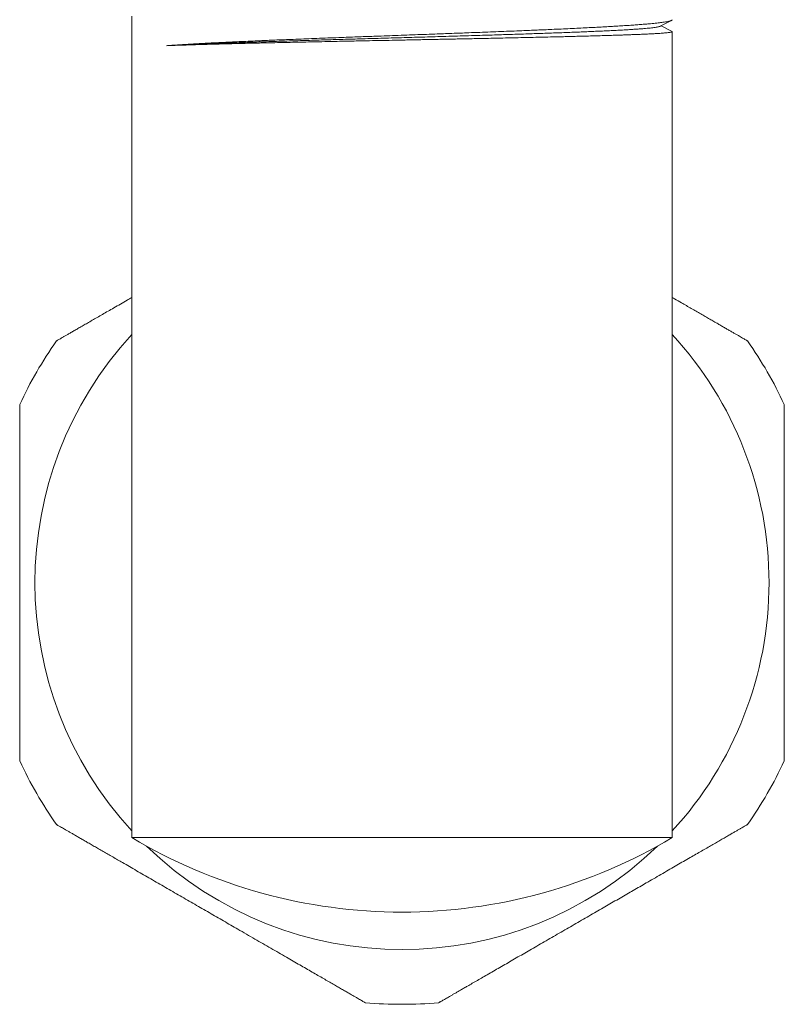
# Model space of a CAD drawing. Units: millimetres. Extents: x 37 to 255, y 35 to 267.
# Drawn here: x 133 to 162, y 35 to 73 of the extents above; entities that cross this region are included whole.
import ezdxf

# ---------------------------------------------------------------- set-up
doc = ezdxf.new("R2010")
doc.units = ezdxf.units.MM

msp = doc.modelspace()

# ---------------------------------------------------------------- linework, layer by layer
at = {"color": 7, "linetype": 'Continuous', "lineweight": 15}
for p, q in [((137.436, 72.97), (137.436, 41.796)), ((157.484, 72.588), (157.91, 72.811)), ((157.928, 72.389), (157.515, 72.604)), ((157.936, 41.796), (157.936, 72.381)), ((157.936, 41.796), (137.436, 41.796))]:
    msp.add_line(p, q, dxfattribs=at)
for centre, radius, start, end in [((147.686, 51.47), 16, 145.0078, 154.9935), ((147.686, 51.47), 13.922, 137.4144, 222.5856), ((147.686, 51.47), 13.922, 0, 42.5856), ((147.686, 51.47), 16, 25.004, 34.9922), ((147.686, 51.47), 13.922, 317.4144, 0), ((147.686, 51.47), 16, 205.004, 214.9922), ((147.686, 51.47), 16, 325.0078, 334.9934), ((147.686, 58.97), 20, 239.1695, 270), ((147.686, 58.97), 20, 270, 300.8305), ((147.686, 51.47), 13.922, 225.8914, 314.1086), ((147.686, 51.47), 16, 265.0012, 270), ((147.686, 51.47), 16, 270, 274.9989)]:
    msp.add_arc(centre, radius, start, end, dxfattribs=at)
for points, knots in [([(138.755, 71.85), (138.808, 71.854), (138.914, 71.862), (139.084, 71.874), (139.262, 71.885), (139.47, 71.898), (139.712, 71.913), (139.969, 71.928), (140.213, 71.941), (140.443, 71.953), (140.68, 71.965), (140.948, 71.978), (141.25, 71.993), (141.588, 72.008), (141.938, 72.024), (142.27, 72.039), (142.58, 72.052), (142.866, 72.064), (143.157, 72.076), (143.487, 72.089), (143.853, 72.104), (144.257, 72.119), (144.663, 72.135), (145.075, 72.151), (145.459, 72.165), (145.812, 72.179), (146.134, 72.191), (146.459, 72.202), (146.822, 72.216), (147.22, 72.23), (147.651, 72.246), (148.078, 72.262), (148.506, 72.278), (148.899, 72.292), (149.256, 72.305), (149.579, 72.317), (149.899, 72.329), (150.255, 72.343), (150.638, 72.357), (151.049, 72.373), (151.45, 72.389), (151.845, 72.404), (152.203, 72.419), (152.523, 72.432), (152.809, 72.444), (153.09, 72.456), (153.397, 72.469), (153.724, 72.484), (154.067, 72.5), (154.396, 72.516), (154.714, 72.531), (154.996, 72.546), (155.244, 72.559), (155.461, 72.571), (155.67, 72.583), (155.895, 72.596), (156.128, 72.611), (156.365, 72.627), (156.585, 72.642), (156.79, 72.658), (156.964, 72.672), (157.112, 72.686), (157.235, 72.698), (157.349, 72.71), (157.466, 72.723), (157.579, 72.738), (157.683, 72.753), (157.769, 72.769), (157.838, 72.785), (157.885, 72.799), (157.915, 72.812), (157.931, 72.824), (157.937, 72.833), (157.936, 72.837), (157.936, 72.837)], [0, 0, 0, 0, 0.011828, 0.023656, 0.03553, 0.047404, 0.06344, 0.079505, 0.091712, 0.103918, 0.116175, 0.128432, 0.144258, 0.160084, 0.176021, 0.191958, 0.20407, 0.216182, 0.228343, 0.240504, 0.256863, 0.272689, 0.288515, 0.304452, 0.320389, 0.332501, 0.344613, 0.356774, 0.368935, 0.385294, 0.40112, 0.416946, 0.432883, 0.44882, 0.460932, 0.473044, 0.485205, 0.497366, 0.513725, 0.529551, 0.545377, 0.561314, 0.577251, 0.589363, 0.601475, 0.613636, 0.625798, 0.642156, 0.657982, 0.673808, 0.689745, 0.705682, 0.717794, 0.729906, 0.742067, 0.754229, 0.770587, 0.786413, 0.802239, 0.818176, 0.834113, 0.846225, 0.858337, 0.870498, 0.88266, 0.899018, 0.914844, 0.93067, 0.946607, 0.962544, 0.974656, 0.986768, 0.998929, 1, 1, 1, 1]), ([(157.482, 72.588), (157.476, 72.585), (157.461, 72.578), (157.42, 72.567), (157.362, 72.556), (157.289, 72.544), (157.2, 72.533), (157.097, 72.521), (156.982, 72.51), (156.856, 72.499), (156.716, 72.488), (156.564, 72.477), (156.398, 72.467), (156.21, 72.455), (155.996, 72.443), (155.754, 72.43), (155.495, 72.417), (155.231, 72.405), (154.964, 72.393), (154.695, 72.382), (154.415, 72.37), (154.124, 72.359), (153.823, 72.347), (153.512, 72.336), (153.192, 72.324), (152.869, 72.313), (152.543, 72.302), (152.216, 72.291), (151.882, 72.281), (151.542, 72.27), (151.196, 72.259), (150.825, 72.248), (150.426, 72.236), (150.001, 72.223), (149.572, 72.21), (149.153, 72.198), (148.748, 72.186), (148.356, 72.175), (147.963, 72.164), (147.569, 72.152), (147.175, 72.141), (146.781, 72.13), (146.389, 72.119), (146.004, 72.107), (145.629, 72.097), (145.262, 72.086), (144.899, 72.075), (144.539, 72.064), (144.183, 72.054), (143.81, 72.043), (143.423, 72.031), (143.023, 72.018), (142.632, 72.005), (142.263, 71.993), (141.917, 71.982), (141.593, 71.971), (141.278, 71.959), (140.972, 71.948), (140.675, 71.937), (140.389, 71.926), (140.114, 71.915), (139.854, 71.904), (139.609, 71.893), (139.378, 71.882), (139.158, 71.872), (138.949, 71.861), (138.82, 71.854), (138.755, 71.85)], [0, 0, 0, 0, 0.012437, 0.027751, 0.043067, 0.058383, 0.073701, 0.089021, 0.10358, 0.11814, 0.132702, 0.147264, 0.161828, 0.176392, 0.193559, 0.210728, 0.227898, 0.245069, 0.260402, 0.275736, 0.291072, 0.306409, 0.321746, 0.337085, 0.352426, 0.367767, 0.382348, 0.39693, 0.411512, 0.426096, 0.44068, 0.455266, 0.472457, 0.489651, 0.506845, 0.524041, 0.539396, 0.554752, 0.570109, 0.585468, 0.600828, 0.616189, 0.631551, 0.646914, 0.661515, 0.676117, 0.69072, 0.705324, 0.719929, 0.734535, 0.751751, 0.768968, 0.786186, 0.803406, 0.818782, 0.834159, 0.849537, 0.864917, 0.880298, 0.89568, 0.911064, 0.926449, 0.941157, 0.955867, 0.970578, 0.985289, 1, 1, 1, 1]), ([(157.928, 72.389), (157.929, 72.389), (157.937, 72.385), (157.938, 72.379), (157.926, 72.371), (157.895, 72.362), (157.846, 72.354), (157.785, 72.346), (157.716, 72.339), (157.644, 72.333), (157.561, 72.326), (157.457, 72.319), (157.33, 72.311), (157.175, 72.303), (157.005, 72.294), (156.818, 72.286), (156.631, 72.278), (156.449, 72.271), (156.275, 72.265), (156.092, 72.258), (155.878, 72.251), (155.633, 72.243), (155.354, 72.235), (155.063, 72.226), (154.76, 72.218), (154.468, 72.21), (154.193, 72.203), (153.937, 72.196), (153.675, 72.19), (153.375, 72.183), (153.04, 72.175), (152.668, 72.166), (152.29, 72.158), (151.904, 72.15), (151.54, 72.142), (151.204, 72.135), (150.895, 72.128), (150.583, 72.122), (150.231, 72.115), (149.896, 72.108), (149.58, 72.101), (149.32, 72.096), (149.059, 72.091), (148.796, 72.086), (148.531, 72.081), (148.266, 72.075), (148, 72.07), (147.68, 72.064), (147.307, 72.056), (146.88, 72.048), (146.454, 72.04), (146.063, 72.032), (145.708, 72.025), (145.389, 72.018), (145.071, 72.012), (144.72, 72.005), (144.34, 71.997), (143.936, 71.988), (143.542, 71.98), (143.154, 71.971), (142.803, 71.964), (142.489, 71.957), (142.211, 71.95), (141.937, 71.944), (141.638, 71.937), (141.32, 71.929), (140.988, 71.92), (140.671, 71.912), (140.364, 71.903), (140.094, 71.896), (139.857, 71.888), (139.65, 71.882), (139.451, 71.875), (139.238, 71.868), (139.05, 71.862), (138.883, 71.855), (138.798, 71.852), (138.755, 71.85)], [0, 0, 0, 0, 0.00171, 0.017827, 0.03342, 0.049013, 0.064716, 0.080418, 0.092351, 0.104285, 0.116267, 0.128249, 0.144367, 0.15996, 0.175553, 0.191255, 0.206957, 0.218891, 0.230824, 0.242807, 0.254789, 0.270906, 0.286499, 0.302092, 0.317794, 0.333497, 0.34543, 0.357364, 0.369346, 0.381328, 0.397446, 0.413039, 0.428632, 0.444334, 0.460036, 0.47197, 0.483903, 0.495885, 0.507868, 0.523985, 0.533618, 0.543257, 0.552945, 0.562632, 0.572346, 0.58206, 0.591822, 0.601592, 0.617185, 0.632778, 0.64848, 0.664182, 0.676116, 0.688049, 0.700031, 0.712014, 0.728131, 0.743724, 0.759317, 0.775019, 0.790721, 0.802655, 0.814589, 0.826571, 0.838553, 0.85467, 0.870263, 0.885856, 0.901559, 0.917261, 0.929194, 0.941128, 0.95311, 0.965092, 0.98121, 0.990602, 1, 1, 1, 1]), ([(134.578, 60.645), (134.58, 60.646), (134.583, 60.648), (134.605, 60.661), (134.641, 60.682), (134.693, 60.711), (134.76, 60.75), (134.84, 60.796), (134.933, 60.85), (135.038, 60.911), (135.156, 60.979), (135.287, 61.055), (135.431, 61.138), (135.588, 61.228), (135.755, 61.325), (135.934, 61.428), (136.124, 61.538), (136.325, 61.654), (136.535, 61.775), (136.761, 61.905), (137.002, 62.044), (137.229, 62.176), (137.377, 62.261), (137.436, 62.295)], [0, 0, 0, 0, 0.046191, 0.092421, 0.138612, 0.186224, 0.233877, 0.28149, 0.327661, 0.373867, 0.42004, 0.46745, 0.514895, 0.562308, 0.610538, 0.658801, 0.707034, 0.756382, 0.805761, 0.855112, 0.909255, 0.963433, 1, 1, 1, 1]), ([(157.936, 62.295), (157.965, 62.278), (158.084, 62.21), (158.263, 62.106), (158.475, 61.984), (158.661, 61.877), (158.842, 61.772), (159.019, 61.67), (159.191, 61.57), (159.359, 61.474), (159.52, 61.381), (159.672, 61.293), (159.814, 61.211), (159.947, 61.134), (160.073, 61.062), (160.19, 60.994), (160.3, 60.93), (160.4, 60.872), (160.49, 60.82), (160.57, 60.775), (160.637, 60.736), (160.693, 60.703), (160.738, 60.678), (160.77, 60.659), (160.79, 60.647), (160.792, 60.646), (160.794, 60.645)], [0, 0, 0, 0, 0.01796, 0.072513, 0.113435, 0.154356, 0.195531, 0.236705, 0.278728, 0.32075, 0.363093, 0.405434, 0.446369, 0.487303, 0.528578, 0.569853, 0.612274, 0.654695, 0.697544, 0.740393, 0.783098, 0.825831, 0.868535, 0.912346, 0.956189, 1, 1, 1, 1]), ([(133.186, 44.707), (133.186, 44.707), (133.186, 44.707), (133.186, 44.718), (133.186, 44.739), (133.186, 44.77), (133.186, 44.809), (133.186, 44.857), (133.186, 44.912), (133.186, 44.977), (133.186, 45.05), (133.186, 45.131), (133.186, 45.221), (133.186, 45.32), (133.186, 45.426), (133.186, 45.54), (133.186, 45.661), (133.186, 45.79), (133.186, 45.926), (133.186, 46.07), (133.186, 46.221), (133.186, 46.381), (133.186, 46.551), (133.186, 46.731), (133.186, 46.918), (133.186, 47.111), (133.186, 47.31), (133.186, 47.515), (133.186, 47.725), (133.186, 47.948), (133.186, 48.182), (133.186, 48.43), (133.186, 48.683), (133.186, 48.94), (133.186, 49.202), (133.186, 49.467), (133.186, 49.737), (133.186, 49.994), (133.186, 50.237), (133.186, 50.466), (133.186, 50.696), (133.186, 50.954), (133.186, 51.24), (133.186, 51.527), (133.186, 51.79), (133.186, 52.027), (133.186, 52.264), (133.186, 52.504), (133.186, 52.746), (133.186, 52.99), (133.186, 53.233), (133.186, 53.503), (133.186, 53.799), (133.186, 54.093), (133.186, 54.357), (133.186, 54.594), (133.186, 54.828), (133.186, 55.04), (133.186, 55.23), (133.186, 55.401), (133.186, 55.569), (133.186, 55.753), (133.186, 55.951), (133.186, 56.145), (133.186, 56.317), (133.186, 56.468), (133.186, 56.614), (133.186, 56.755), (133.186, 56.888), (133.186, 57.016), (133.186, 57.139), (133.186, 57.27), (133.186, 57.407), (133.186, 57.535), (133.186, 57.643), (133.186, 57.735), (133.186, 57.82), (133.186, 57.893), (133.186, 57.956), (133.186, 58.009), (133.186, 58.058), (133.186, 58.105), (133.186, 58.15), (133.186, 58.185), (133.186, 58.208), (133.186, 58.223), (133.186, 58.232), (133.186, 58.233), (133.186, 58.233)], [0, 0, 0, 0, 0.007008, 0.018419, 0.02999, 0.041585, 0.052269, 0.062953, 0.073709, 0.084466, 0.09537, 0.106273, 0.117249, 0.128225, 0.139246, 0.150268, 0.161358, 0.172447, 0.183629, 0.194827, 0.206143, 0.217474, 0.229488, 0.241521, 0.253674, 0.265845, 0.278066, 0.290304, 0.30266, 0.315031, 0.328678, 0.342345, 0.356148, 0.36997, 0.383849, 0.397746, 0.411776, 0.425825, 0.437494, 0.449162, 0.460871, 0.47258, 0.488366, 0.504176, 0.516167, 0.528158, 0.540192, 0.552226, 0.564733, 0.57724, 0.589798, 0.602355, 0.619336, 0.63635, 0.649298, 0.662247, 0.675262, 0.688276, 0.698265, 0.708253, 0.718275, 0.728298, 0.741822, 0.755369, 0.765657, 0.775946, 0.786279, 0.796613, 0.806605, 0.816597, 0.826635, 0.836673, 0.850277, 0.863913, 0.874315, 0.884718, 0.895182, 0.905645, 0.914426, 0.923206, 0.932026, 0.940845, 0.952785, 0.96475, 0.973864, 0.982978, 0.992139, 1, 1, 1, 1]), ([(162.186, 58.232), (162.186, 58.233), (162.186, 58.233), (162.186, 58.222), (162.186, 58.201), (162.186, 58.17), (162.186, 58.13), (162.186, 58.083), (162.186, 58.028), (162.186, 57.963), (162.186, 57.89), (162.186, 57.809), (162.186, 57.718), (162.186, 57.62), (162.186, 57.514), (162.186, 57.4), (162.186, 57.279), (162.186, 57.149), (162.186, 57.013), (162.186, 56.869), (162.186, 56.719), (162.186, 56.558), (162.186, 56.388), (162.186, 56.208), (162.186, 56.022), (162.186, 55.828), (162.186, 55.629), (162.186, 55.425), (162.186, 55.214), (162.186, 54.992), (162.186, 54.757), (162.186, 54.509), (162.186, 54.257), (162.186, 53.999), (162.186, 53.738), (162.186, 53.472), (162.186, 53.203), (162.186, 52.946), (162.186, 52.703), (162.186, 52.474), (162.186, 52.243), (162.186, 51.986), (162.186, 51.7), (162.186, 51.412), (162.186, 51.15), (162.186, 50.912), (162.186, 50.675), (162.186, 50.408), (162.186, 50.112), (162.186, 49.787), (162.186, 49.463), (162.186, 49.141), (162.186, 48.82), (162.186, 48.503), (162.186, 48.189), (162.186, 47.925), (162.186, 47.709), (162.186, 47.539), (162.186, 47.371), (162.186, 47.187), (162.186, 46.988), (162.186, 46.795), (162.186, 46.623), (162.186, 46.472), (162.186, 46.325), (162.186, 46.185), (162.186, 46.051), (162.186, 45.924), (162.186, 45.801), (162.186, 45.67), (162.186, 45.533), (162.186, 45.405), (162.186, 45.296), (162.186, 45.205), (162.186, 45.12), (162.186, 45.047), (162.186, 44.984), (162.186, 44.93), (162.186, 44.882), (162.186, 44.834), (162.186, 44.79), (162.186, 44.755), (162.186, 44.731), (162.186, 44.716), (162.186, 44.707), (162.186, 44.707), (162.186, 44.706)], [0, 0, 0, 0, 0.00702, 0.018419, 0.02999, 0.041585, 0.052223, 0.06288, 0.073673, 0.084467, 0.095333, 0.106199, 0.117203, 0.128226, 0.139205, 0.150201, 0.161325, 0.172448, 0.183638, 0.194828, 0.206144, 0.217475, 0.229489, 0.241522, 0.253684, 0.265846, 0.278076, 0.290305, 0.302661, 0.315032, 0.328679, 0.342347, 0.356159, 0.369971, 0.383859, 0.397748, 0.411778, 0.425827, 0.437495, 0.449164, 0.460873, 0.472581, 0.488368, 0.504178, 0.516169, 0.52816, 0.540194, 0.552228, 0.568887, 0.585606, 0.602356, 0.619336, 0.63635, 0.653607, 0.670902, 0.688275, 0.698264, 0.708252, 0.718274, 0.728296, 0.74182, 0.755368, 0.765656, 0.775945, 0.786278, 0.796612, 0.806604, 0.816596, 0.826634, 0.836672, 0.850276, 0.863912, 0.874315, 0.884717, 0.895181, 0.905645, 0.914425, 0.923206, 0.932025, 0.940845, 0.952785, 0.964749, 0.973864, 0.982978, 0.992139, 1, 1, 1, 1]), ([(146.292, 35.532), (146.292, 35.531), (146.294, 35.53), (146.281, 35.538), (146.252, 35.555), (146.207, 35.58), (146.15, 35.613), (146.082, 35.653), (146.001, 35.699), (145.907, 35.754), (145.799, 35.816), (145.677, 35.887), (145.543, 35.964), (145.399, 36.047), (145.244, 36.136), (145.078, 36.233), (144.898, 36.336), (144.704, 36.448), (144.497, 36.568), (144.276, 36.695), (144.048, 36.827), (143.809, 36.965), (143.561, 37.108), (143.293, 37.263), (143.011, 37.426), (142.714, 37.597), (142.412, 37.771), (142.102, 37.95), (141.785, 38.134), (141.479, 38.31), (141.191, 38.477), (140.92, 38.633), (140.648, 38.79), (140.374, 38.948), (140.099, 39.107), (139.823, 39.266), (139.547, 39.426), (139.269, 39.586), (138.99, 39.747), (138.71, 39.909), (138.432, 40.069), (138.155, 40.229), (137.883, 40.387), (137.613, 40.542), (137.347, 40.696), (137.109, 40.834), (136.897, 40.956), (136.711, 41.063), (136.529, 41.168), (136.351, 41.271), (136.179, 41.37), (136.013, 41.466), (135.852, 41.559), (135.701, 41.646), (135.558, 41.729), (135.424, 41.806), (135.298, 41.879), (135.18, 41.947), (135.071, 42.01), (134.971, 42.067), (134.882, 42.119), (134.802, 42.165), (134.735, 42.204), (134.679, 42.236), (134.635, 42.262), (134.603, 42.28), (134.582, 42.292), (134.58, 42.294), (134.578, 42.294)], [0, 0, 0, 0, 0.0062318, 0.0209702, 0.0364723, 0.0520309, 0.066219, 0.0804493, 0.0946372, 0.1088656, 0.1237362, 0.1386509, 0.1534114, 0.1682123, 0.1829723, 0.19777, 0.213169, 0.2286073, 0.244852, 0.2611389, 0.2775086, 0.2936658, 0.3105679, 0.3275097, 0.3460097, 0.3645571, 0.383198, 0.4015998, 0.4208469, 0.4401402, 0.4558906, 0.4716653, 0.4876276, 0.5035899, 0.5196527, 0.5357154, 0.5519721, 0.5682557, 0.5849219, 0.6016181, 0.6185641, 0.6355098, 0.6525953, 0.6696805, 0.6870434, 0.7044483, 0.7174786, 0.7305282, 0.7437388, 0.7569492, 0.7702503, 0.7835512, 0.7970304, 0.8105364, 0.8235675, 0.8366246, 0.8498989, 0.863173, 0.8765693, 0.8899654, 0.9036018, 0.9172738, 0.9308358, 0.9444343, 0.9579966, 0.9715963, 0.9857764, 1, 1, 1, 1]), ([(160.794, 42.294), (160.792, 42.294), (160.789, 42.292), (160.767, 42.279), (160.731, 42.258), (160.679, 42.228), (160.612, 42.19), (160.532, 42.143), (160.439, 42.089), (160.334, 42.029), (160.216, 41.961), (160.085, 41.885), (159.941, 41.802), (159.784, 41.712), (159.617, 41.615), (159.438, 41.511), (159.248, 41.402), (159.047, 41.286), (158.837, 41.164), (158.611, 41.034), (158.37, 40.895), (158.115, 40.748), (157.85, 40.595), (157.577, 40.437), (157.296, 40.275), (157.025, 40.119), (156.767, 39.969), (156.521, 39.828), (156.273, 39.684), (156.02, 39.539), (155.765, 39.391), (155.507, 39.242), (155.247, 39.092), (154.98, 38.938), (154.705, 38.779), (154.424, 38.617), (154.142, 38.454), (153.86, 38.291), (153.577, 38.128), (153.294, 37.964), (153.013, 37.802), (152.739, 37.644), (152.472, 37.49), (152.212, 37.34), (151.957, 37.192), (151.704, 37.046), (151.456, 36.903), (151.213, 36.763), (150.977, 36.627), (150.754, 36.498), (150.546, 36.378), (150.352, 36.266), (150.182, 36.168), (150.036, 36.083), (149.91, 36.01), (149.791, 35.942), (149.682, 35.879), (149.582, 35.821), (149.49, 35.768), (149.408, 35.721), (149.333, 35.677), (149.266, 35.639), (149.209, 35.606), (149.162, 35.579), (149.122, 35.556), (149.094, 35.54), (149.079, 35.531), (149.08, 35.531), (149.08, 35.532)], [0, 0, 0, 0, 0.014719, 0.02945, 0.044169, 0.05934, 0.074525, 0.089697, 0.104409, 0.119133, 0.133846, 0.148953, 0.164072, 0.17918, 0.194548, 0.209927, 0.225297, 0.241021, 0.256756, 0.272482, 0.289735, 0.306999, 0.324252, 0.341889, 0.359536, 0.377174, 0.391943, 0.406711, 0.421566, 0.436421, 0.451537, 0.466653, 0.481855, 0.497057, 0.513458, 0.529859, 0.546369, 0.562879, 0.579744, 0.596608, 0.613601, 0.630593, 0.646979, 0.663364, 0.679884, 0.696403, 0.713385, 0.730366, 0.747526, 0.764687, 0.78087, 0.797065, 0.813248, 0.825722, 0.838207, 0.850692, 0.863165, 0.875272, 0.887378, 0.899581, 0.911785, 0.924309, 0.936833, 0.949473, 0.962114, 0.976865, 0.991628, 1, 1, 1, 1])]:
    msp.add_open_spline(points, degree=3, knots=knots, dxfattribs=at)

doc.saveas('drawing.dxf')
